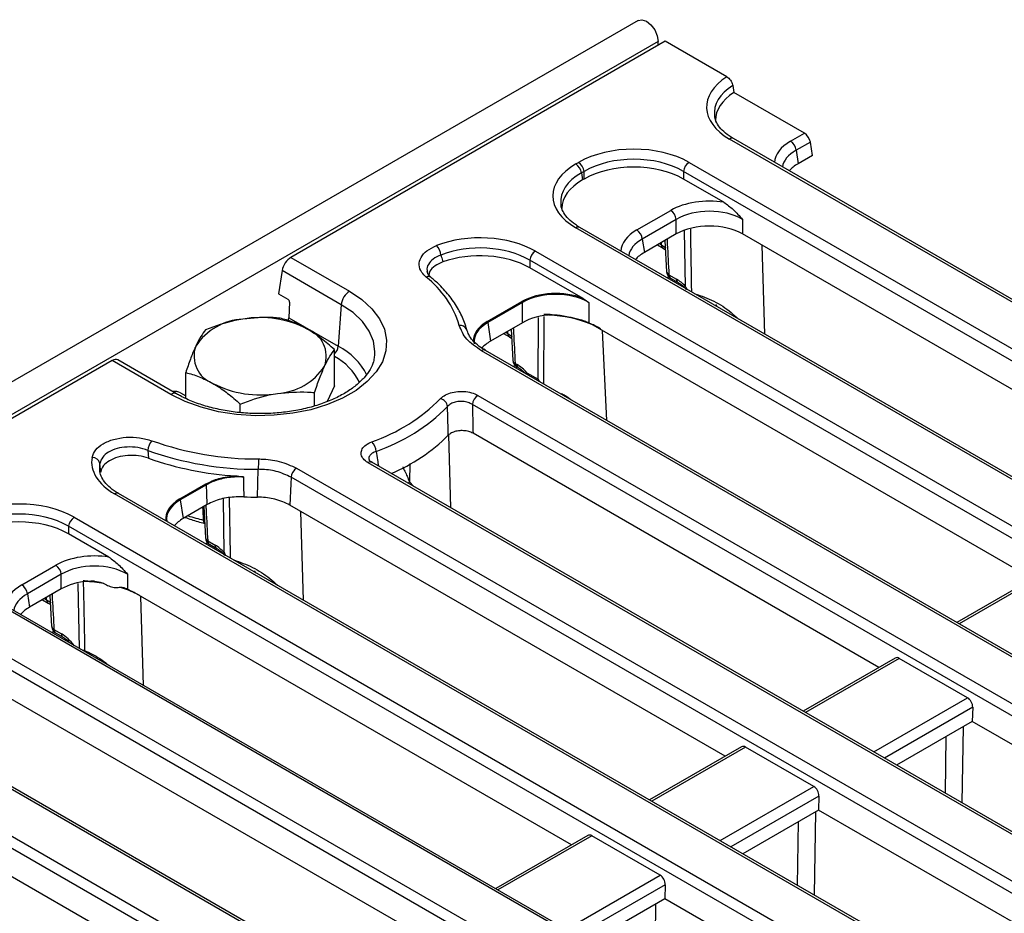
# Model space of a CAD drawing. Units: millimetres. Extents: x 8 to 418, y -29 to 291.
# Drawn here: x 357 to 375, y 186 to 202 of the extents above; entities that cross this region are included whole.
import ezdxf

# ---------------------------------------------------------------- set-up
doc = ezdxf.new("R2010")
doc.units = ezdxf.units.MM

msp = doc.modelspace()

# ---------------------------------------------------------------- linework, layer by layer
at = {"color": 7, "linetype": 'Continuous', "lineweight": 25}
for p, q in [((368.379104, 202.132388), (267.464865, 143.875838)), ((368.741224, 201.750112), (267.826985, 143.493562)), ((368.872544, 201.751607), (362.05963, 197.818596)), ((368.741224, 201.675798), (368.741224, 201.750112)), ((369.992434, 201.105109), (368.872544, 201.751607)), ((370.100793, 200.9458), (370.120078, 200.818531)), ((371.403859, 200.07742), (370.120078, 200.818531)), ((371.152031, 199.932043), (371.403859, 200.07742)), ((400.856271, 182.183739), (370.041261, 199.972865)), ((400.927694, 182.190812), (370.112684, 199.979938)), ((371.512557, 199.917503), (371.252662, 199.767468)), ((371.549448, 199.674039), (371.512557, 199.917503)), ((371.252662, 199.767468), (371.289553, 199.524004)), ((371.549448, 199.674039), (371.289553, 199.524004)), ((367.244106, 199.518845), (367.292962, 199.547049)), ((369.30558, 199.547049), (400.118655, 181.759039)), ((367.393593, 199.382474), (367.344737, 199.354269)), ((367.344737, 199.354269), (367.363953, 199.227454)), ((367.393593, 199.244565), (367.393593, 199.382474)), ((400.018024, 181.594464), (369.204949, 199.382474)), ((369.204949, 199.382474), (369.204949, 199.244565)), ((367.393593, 199.244565), (367.363953, 199.227454)), ((369.937701, 198.821557), (369.204949, 199.244565)), ((368.353908, 198.316722), (368.971199, 198.673076)), ((369.07183, 198.508501), (368.454539, 198.152147)), ((369.07183, 198.24374), (369.07183, 198.508501)), ((370.2794, 198.508501), (370.2794, 198.24374)), ((398.057181, 180.568976), (367.244106, 198.356985)), ((398.128604, 180.576048), (367.315529, 198.364058)), ((369.07183, 198.24374), (368.49143, 197.908683)), ((378.355805, 193.581331), (370.2794, 198.24374)), ((368.454539, 198.152147), (368.49143, 197.908683)), ((368.728683, 198.045645), (368.83447, 197.984576)), ((368.866164, 198.125012), (368.896516, 197.557236)), ((366.507457, 197.931727), (397.320532, 180.143717)), ((368.83447, 197.984576), (368.87509, 197.958034)), ((362.05963, 197.818596), (363.126609, 197.202642)), ((397.219901, 179.979142), (366.406826, 197.767152)), ((366.406826, 197.767152), (366.406826, 197.629244)), ((361.896583, 197.578719), (361.832408, 197.155199)), ((362.975663, 196.955779), (361.896583, 197.578719)), ((367.37555, 197.070011), (366.406826, 197.629244)), ((368.93859, 197.502273), (369.074616, 197.423746)), ((364.61302, 197.451487), (364.611556, 197.452756)), ((368.96812, 197.440902), (369.104147, 197.362376)), ((361.832408, 197.155199), (362.005174, 197.055463)), ((362.032901, 197.002729), (362.0207, 196.718313)), ((362.975663, 196.955779), (362.920711, 196.198747)), ((365.631832, 196.649116), (366.263644, 197.013854)), ((366.273708, 196.997396), (365.641895, 196.632659)), ((366.273708, 196.628418), (366.273708, 196.997396)), ((367.481278, 196.997396), (367.481278, 196.627632)), ((362.0207, 196.718313), (362.920711, 196.198747)), ((365.641895, 196.632659), (365.693308, 196.293361)), ((366.273708, 196.628418), (365.693308, 196.293361)), ((367.481278, 196.627632), (367.517971, 196.607236)), ((375.557683, 191.966009), (367.517971, 196.607236)), ((365.93056, 196.430324), (366.036348, 196.369254)), ((366.068041, 196.50969), (366.098394, 195.941914)), ((366.036348, 196.369254), (366.076968, 196.342712)), ((362.85279, 195.480698), (362.85279, 196.138691)), ((395.259058, 178.953654), (365.526252, 196.118037)), ((395.330481, 178.960726), (365.597675, 196.12511)), ((358.803272, 195.93874), (318.655324, 172.761823)), ((359.870251, 195.322786), (358.803272, 195.93874)), ((359.977386, 195.333395), (358.906524, 195.95159)), ((363.5805, 196.003975), (363.583553, 196.028394)), ((366.140467, 195.886951), (366.17534, 195.86682)), ((360.144071, 195.250764), (360.144071, 195.719696)), ((366.169998, 195.82558), (366.204871, 195.805449)), ((366.35481, 195.717151), (366.560625, 195.598336)), ((360.045933, 195.351616), (360.144071, 195.294962)), ((362.489891, 195.114171), (362.489891, 195.356835)), ((362.85279, 195.480698), (362.719486, 195.193497)), ((365.461407, 195.304955), (393.447958, 179.148663)), ((361.135531, 194.99096), (361.135531, 195.147338)), ((393.347327, 178.984088), (365.360776, 195.14038)), ((372.75956, 190.350687), (365.372901, 194.614915)), ((359.453228, 194.302617), (359.467158, 194.161436)), ((391.457907, 177.965672), (363.533528, 194.086074)), ((363.533528, 194.086074), (363.535064, 194.085147)), ((361.447734, 193.452477), (361.465328, 193.958619)), ((362.162319, 193.978835), (390.649835, 177.533342)), ((391.386484, 177.9586), (363.462105, 194.079001)), ((390.549205, 177.368767), (362.061688, 193.81426)), ((360.035587, 193.418473), (360.511572, 193.693253)), ((360.521635, 193.676795), (360.04565, 193.402015)), ((388.588362, 176.343278), (358.849738, 193.51102)), ((388.659784, 176.350351), (358.921161, 193.518093)), ((360.04565, 193.402015), (360.097063, 193.062717)), ((360.535498, 193.31582), (360.097063, 193.062717)), ((360.471796, 193.279046), (360.502149, 192.71127)), ((369.961437, 188.735366), (362.040298, 193.308142)), ((358.113089, 193.085762), (387.851713, 175.91802)), ((387.751082, 175.753445), (358.012459, 192.921187)), ((358.012459, 192.921187), (358.012459, 192.783278)), ((358.745211, 192.36027), (358.012459, 192.783278)), ((360.544222, 192.656308), (360.680249, 192.577781)), ((360.573753, 192.594937), (360.709779, 192.51641)), ((357.161418, 191.855435), (357.778709, 192.211789)), ((375.855117, 192.137714), (374.179956, 191.170665)), ((357.87934, 192.047214), (357.262049, 191.69086)), ((357.87934, 191.782453), (357.87934, 192.047214)), ((359.08691, 192.047214), (359.08691, 191.777378)), ((385.790239, 174.727956), (356.051616, 191.895698)), ((385.861662, 174.735029), (356.123038, 191.902771)), ((357.87934, 191.782453), (357.29894, 191.447396)), ((358.481928, 191.919319), (358.415175, 191.924105)), ((357.262049, 191.69086), (357.29894, 191.447396)), ((357.536193, 191.584358), (357.64198, 191.523288)), ((357.673674, 191.663725), (357.704026, 191.095949)), ((367.163315, 187.120044), (359.203677, 191.715045)), ((355.314967, 191.47044), (385.05359, 174.302698)), ((357.64198, 191.523288), (357.6826, 191.496747)), ((384.952959, 174.138123), (355.214336, 191.305865)), ((357.746099, 191.040986), (357.882126, 190.962459)), ((357.77563, 190.979615), (357.911657, 190.901088)), ((373.056994, 190.522393), (371.381834, 189.555343)), ((374.374675, 189.798859), (373.131005, 190.516814)), ((382.992117, 173.112635), (353.253493, 190.280377)), ((383.063539, 173.119707), (353.324916, 190.287449)), ((364.365192, 185.504722), (356.288788, 190.167131)), ((374.467177, 189.625245), (374.459904, 189.3691)), ((374.459904, 189.3691), (373.082177, 188.573755)), ((383.265146, 184.285942), (374.459904, 189.3691)), ((382.154837, 172.522801), (353.490665, 189.070275)), ((353.591296, 189.23485), (382.255468, 172.687376)), ((370.258872, 188.907071), (368.583711, 187.940021)), ((371.576552, 188.183537), (370.332883, 188.901492)), ((361.56707, 183.8894), (353.607432, 188.484401)), ((371.669054, 188.009924), (371.661781, 187.753778)), ((371.661781, 187.753778), (370.284055, 186.958434)), ((380.467024, 182.67062), (371.661781, 187.753778)), ((367.460749, 187.291749), (365.785588, 186.324699)), ((368.77843, 186.568215), (367.53476, 187.286171)), ((368.870931, 186.394602), (368.863659, 186.138456)), ((368.863659, 186.138456), (367.485932, 185.343112)), ((377.668901, 181.055298), (368.863659, 186.138456))]:
    msp.add_line(p, q, dxfattribs=at)
at = {"color": 8, "linetype": 'Continuous', "lineweight": 25}
for p, q in [((369.241085, 197.288273), (369.223307, 198.302256)), ((368.767072, 198.067807), (368.804939, 198.045946)), ((368.804939, 198.045946), (368.803617, 198.088904)), ((370.682694, 196.420235), (370.63285, 198.039698)), ((368.936536, 197.46564), (368.904169, 197.446955)), ((366.560625, 195.598336), (366.565168, 196.724632)), ((365.968949, 196.452485), (366.006817, 196.430625)), ((366.006817, 196.430625), (366.005495, 196.473583)), ((367.805722, 194.850432), (367.729539, 196.485101)), ((366.138413, 195.850318), (366.106047, 195.831633)), ((364.971312, 193.256058), (364.930407, 194.585101)), ((364.225866, 194.06711), (364.215167, 193.732709)), ((364.189718, 193.707263), (364.215167, 193.732709)), ((364.215167, 193.732709), (364.295927, 193.64595)), ((360.846717, 192.442308), (360.829578, 193.41988)), ((362.288326, 191.574269), (362.238483, 193.193733)), ((360.468527, 193.03369), (360.485211, 193.028111)), ((360.542168, 192.619675), (360.509802, 192.60099)), ((375.929128, 192.132136), (374.221793, 191.146513)), ((358.208647, 190.698775), (358.186069, 191.880898)), ((357.574582, 191.60652), (357.612449, 191.584659)), ((357.612449, 191.584659), (357.611127, 191.627617)), ((359.375067, 190.025415), (359.325223, 191.644878)), ((357.744046, 191.004353), (357.711679, 190.985668)), ((373.131005, 190.516814), (371.423671, 189.531191)), ((372.66734, 188.813236), (374.374675, 189.798859)), ((374.467177, 189.625245), (372.863961, 188.699729)), ((374.291819, 189.272067), (374.269904, 187.888095)), ((373.969854, 188.06131), (373.986233, 189.095656)), ((370.332883, 188.901492), (368.625548, 187.915869)), ((369.869218, 187.197914), (371.576552, 188.183537)), ((371.669054, 188.009924), (370.065839, 187.084407)), ((371.604813, 187.720891), (371.580886, 186.209789)), ((371.280835, 186.383004), (371.299227, 187.54448)), ((367.53476, 187.286171), (365.827426, 186.300547)), ((367.071095, 185.582592), (368.77843, 186.568215)), ((368.870931, 186.394602), (367.267716, 185.469085)), ((368.695574, 186.041423), (368.673659, 184.657452))]:
    msp.add_line(p, q, dxfattribs=at)
at = {"color": 7, "linetype": 'Continuous', "lineweight": 25, "flags": 128}
for points in [[(368.379104, 202.132388), (368.447913, 202.145753), (368.529092, 202.117536), (368.610272, 202.052025), (368.679092, 201.959195), (368.725077, 201.853177), (368.741224, 201.750112)], [(363.126609, 197.202642), (363.351092, 197.052054), (363.534188, 196.883835), (363.671809, 196.70174), (363.760881, 196.509838), (363.799413, 196.312416), (363.786545, 196.113884), (363.722564, 195.918676), (363.6089, 195.731154), (363.448092, 195.555506), (363.243731, 195.395655), (363.000383, 195.255173), (362.723484, 195.137198), (362.419219, 195.044366), (362.094385, 194.978749), (361.756239, 194.941813), (361.412334, 194.934385), (361.070352, 194.956629), (360.737932, 195.008049), (360.422501, 195.087496), (360.131104, 195.193195), (359.870251, 195.322786)], [(361.193542, 193.819601), (361.198293, 193.660844), (361.204367, 193.458764)], [(362.061688, 193.81426), (362.05653, 193.692001), (362.040298, 193.308142)], [(360.535498, 193.31582), (360.527727, 193.517977), (360.521635, 193.676795)], [(358.279213, 191.916991), (358.28264, 191.72246), (358.298782, 190.812472), (358.301488, 190.660955)]]:
    msp.add_lwpolyline(points, dxfattribs=at)
at = {"color": 8, "linetype": 'Continuous', "lineweight": 25, "flags": 128}
for points in [[(368.804939, 198.045946), (368.872604, 198.000024), (368.884376, 197.990268)], [(363.583553, 196.028394), (363.587553, 196.102991), (363.561832, 196.291655), (363.485304, 196.475673), (363.359852, 196.650515), (363.188566, 196.811874), (362.975663, 196.955779)], [(366.660843, 196.742608), (366.660269, 196.579101), (366.657112, 195.681817), (366.65652, 195.513852)], [(366.006817, 196.430625), (366.074481, 196.384703), (366.086253, 196.374946)], [(360.468527, 193.03369), (360.46991, 193.013423), (360.473273, 192.996844), (360.47849, 192.98456), (360.485372, 192.977024), (360.488934, 192.975267)], [(357.612449, 191.584659), (357.680113, 191.538737), (357.691885, 191.528981)], [(358.301488, 190.660955), (358.297401, 190.654445), (358.29396, 190.649525)]]:
    msp.add_lwpolyline(points, dxfattribs=at)
at = {"color": 8, "linetype": 'Continuous', "lineweight": 25}
for centre, radius, start, end in [((370.082802, 199.917533), 0.069191, 64.4131749, 126.8972835), ((367.285647, 198.301653), 0.069191, 64.4131749, 126.8972835), ((368.874131, 198.041535), 0.069332, 176.3522741, 235.86329), ((368.967065, 197.567185), 0.070883, 188.0129783, 246.3139546), ((369.008101, 197.497931), 0.069647, 176.4255262, 234.9670619), ((364.55941, 197.378844), 0.090456, 54.7968384, 116.1050967), ((369.144379, 197.419458), 0.069895, 176.4825477, 234.2773604), ((366.63662, 194.35454), 2.41617, 68.1831867, 87.2255578), ((365.140674, 196.452302), 0.129357, 26.602372, 98.5064144), ((366.07658, 196.426336), 0.069895, 176.4825477, 234.2773604), ((362.692846, 196.223517), 0.229208, 314.2518241, 353.7961965), ((362.382079, 195.13981), 1.188055, 26.7455864, 63.039694), ((365.567793, 196.062705), 0.069191, 64.4131749, 126.8972835), ((362.333443, 195.059584), 1.087281, 26.5185281, 61.4674999), ((366.168942, 195.951863), 0.070883, 188.0129783, 246.3139546), ((366.209979, 195.882609), 0.069647, 176.4255262, 234.9670619), ((366.245041, 195.862518), 0.069834, 176.4685716, 234.4457842), ((359.93293, 195.236394), 0.106734, 65.5578359, 125.9614268), ((363.503646, 194.023668), 0.069191, 64.4131749, 126.8972835), ((358.891279, 193.455687), 0.069191, 64.4131749, 126.8972835), ((361.34544, 196.665486), 3.736164, 251.9159393, 256.4255042), ((360.572697, 192.721219), 0.070883, 188.0129783, 246.3139546), ((360.613734, 192.651965), 0.069647, 176.4255262, 234.9670619), ((360.750012, 192.573493), 0.069895, 176.4825477, 234.2773604), ((358.210234, 189.262399), 2.655467, 80.3331011, 87.9671838), ((358.386898, 189.962415), 1.932093, 64.4714923, 73.3455682), ((357.68164, 191.580248), 0.069332, 176.3522741, 235.86329), ((357.774575, 191.105897), 0.070883, 188.0129783, 246.3139546), ((357.815611, 191.036644), 0.069647, 176.4255262, 234.9670619), ((357.951879, 190.958169), 0.069885, 176.4802643, 234.3048505)]:
    msp.add_arc(centre, radius, start, end, dxfattribs=at)
at = {"color": 7, "linetype": 'Continuous', "lineweight": 25}
for centre, radius, start, end in [((371.031785, 199.745465), 0.22197, 5.6889994, 57.1991371), ((367.12386, 199.332266), 0.22197, 5.6889994, 57.1991371), ((367.172717, 199.36047), 0.22197, 5.6889994, 57.1991371), ((369.425825, 199.36047), 0.22197, 122.8008629, 174.3110006), ((368.850954, 198.486497), 0.22197, 5.6889994, 57.1991371), ((368.233663, 198.130143), 0.22197, 5.6889994, 57.1991371), ((364.517665, 197.841128), 0.270807, 4.0861813, 45.1892478), ((366.627703, 197.745148), 0.22197, 122.8008629, 174.3110006), ((369.039543, 197.564623), 0.142857, 183.0450175, 240.0026883), ((363.432041, 196.070203), 1.764805, 16.7982329, 51.9569714), ((363.306978, 196.922774), 0.332955, 122.8008629, 174.3110006), ((366.25162, 196.995196), 0.022197, 5.6889994, 57.1991371), ((366.600383, 194.111533), 2.669082, 85.3559405, 88.7350987), ((361.250539, 195.588344), 1.108504, 93.4335023, 146.5611211), ((361.500492, 194.857912), 1.863985, 62.6428252, 99.771097), ((365.619808, 196.630458), 0.022197, 5.6889994, 57.1991371), ((366.88449, 195.100482), 1.634505, 60.1319916, 67.1967569), ((362.167991, 196.014181), 0.533849, 340.5389981, 69.2579248), ((360.828869, 196.021322), 0.533849, 160.5389981, 249.2579248), ((366.241421, 195.949302), 0.142857, 183.0450175, 240.0026883), ((361.746322, 196.44716), 1.108504, 273.4335023, 326.5611211), ((361.496369, 197.177591), 1.863985, 242.6428252, 279.771097), ((362.462261, 197.549171), 3.268997, 289.0845119, 315.2327076), ((364.72953, 195.073932), 0.181234, 8.8377009, 72.7872979), ((365.581653, 195.118377), 0.22197, 122.8008629, 174.3110006), ((362.499072, 197.491821), 3.393847, 289.0845119, 315.2327076), ((359.732206, 194.285788), 0.279484, 136.4378642, 176.5479055), ((361.454034, 199.904083), 5.756843, 250.4717355, 270.1247171), ((363.33339, 194.267453), 0.275871, 3.5445523, 44.2190242), ((362.637131, 196.873369), 3.238935, 292.6356, 314.8890328), ((361.45231, 199.939012), 5.980407, 250.4717355, 270.1247171), ((358.43935, 194.031374), 0.14548, 13.7539541, 89.8872908), ((361.414612, 199.676497), 5.848801, 250.5510742, 266.5088657), ((377.256408, 193.949348), 15.791083, 179.2819101, 179.9663645), ((362.282565, 193.792256), 0.22197, 122.8008629, 174.3110006), ((360.499547, 193.674595), 0.022197, 5.6889994, 57.1991371), ((360.023562, 193.399815), 0.022197, 5.6889994, 57.1991371), ((361.498225, 200.120647), 6.668361, 267.4743022, 269.5661684), ((358.233335, 192.899183), 0.22197, 122.8008629, 174.3110006), ((360.645176, 192.718658), 0.142857, 183.0450175, 240.0026883), ((357.658463, 192.02521), 0.22197, 5.6889994, 57.1991371), ((357.041172, 191.668856), 0.22197, 5.6889994, 57.1991371), ((358.205751, 189.273513), 2.653515, 86.5820355, 88.456734), ((358.525343, 190.331661), 1.540743, 60.0404644, 63.8792546), ((357.847053, 191.103336), 0.142857, 183.0450175, 240.0026883)]:
    msp.add_arc(centre, radius, start, end, dxfattribs=at)
for centre, major_axis, ratio, start_param, end_param in [((371.062975, 200.553795), (1.439465, 0), 0.572919093, 2.40939636, 3.923192719), ((371.08065, 200.320498), (1.295518, 0), 0.572919093, 2.406037149, 3.15237353), ((371.412696, 199.965874), (-0.080009, 0.118654), 0.525023408, 3.977691957, 5.461221821), ((368.299271, 198.957226), (1.428571, 0), 0.581689643, 0.789196262, 2.352396392), ((368.299271, 198.840577), (1.285714, 0), 0.593804609, 0.789196262, 2.352396392), ((368.26582, 198.937915), (1.439465, 0), 0.572919093, 2.359992588, 3.923192719), ((368.299271, 198.713725), (1.285714, 0), 0.581689643, 0.789196262, 2.352396392), ((371.902581, 199.175447), (0.863679, 0), 0.572919093, 2.359992588, 2.684157198), ((368.283495, 198.704618), (1.295518, 0), 0.572919093, 2.359992588, 3.133729659), ((368.26582, 198.821266), (1.297631, -0.021285), 0.571857353, 3.207641192, 3.237567728), ((369.675615, 198.2602), (1, 0), 0.581689643, 1.305613767, 2.352396392), ((369.675615, 198.143551), (0.857143, 0), 0.599862093, 0.789196262, 2.352396392), ((369.675615, 197.889847), (0.857143, 0), 0.581689643, 0.789196262, 2.352396392), ((365.501148, 197.341904), (1.428571, 0), 0.581689643, 0.789196262, 2.158966151), ((365.501148, 197.225256), (1.285714, 0), 0.593804609, 0.789196262, 2.158966151), ((365.501148, 197.098403), (1.285714, 0), 0.581689643, 0.789196262, 2.124632066), ((369.104459, 197.560125), (0.863679, 0), 0.572919093, 2.359992588, 2.684157198), ((362.046374, 197.651276), (0.120013, 0.177981), 0.525023408, 0.821963486, 2.30549335), ((369.088726, 196.965297), (-0.300119, 0.486469), 0.556893957, 5.060301323, 5.481589351), ((366.877493, 196.654062), (0.871429, 0), 0.581689643, 0.962413658, 2.352396392), ((366.877493, 196.642397), (0.857143, 0), 0.583506888, 0.789196262, 2.352396392), ((362.002523, 197.018938), (-0.018315, 0.038846), 0.62526097, 4.013931077, 5.549820818), ((369.195543, 196.189139), (0.45508, 0.891389), 0.608779254, 5.914516927, 5.983993634), ((366.877493, 196.274525), (0.857143, 0), 0.581689643, 1.642031215, 2.352396392), ((361.919762, 196.670564), (0.067532, 0.125938), 0.597163425, 4.982510928, 5.391721259), ((366.255078, 196.283084), (0.863895, -0.002132), 0.572772814, 2.361405921, 3.229601366), ((366.255078, 196.294749), (0.878073, 0), 0.572919093, 2.359992588, 3.138377031), ((366.306336, 195.944803), (0.863679, 0), 0.572919093, 2.359992588, 2.682889325), ((358.790015, 195.77142), (0.120013, 0.177981), 0.525023408, 0.036646587, 0.821963486), ((366.18945, 195.40837), (-0.300119, 0.486469), 0.556893957, 5.025329807, 5.481589351), ((359.944963, 195.293114), (0.142868, 0.000095), 0.578342755, 0.785546699, 1.826776565), ((359.871452, 194.09195), (1.439465, 0), 0.572919093, 3.038457854, 3.923192719), ((359.871452, 193.975301), (1.297631, -0.021285), 0.571857353, 3.205784217, 3.237567728), ((357.106781, 192.495939), (1.428571, 0), 0.581689643, 0.789196262, 2.352396392), ((360.658832, 193.064106), (0.878073, 0), 0.572919093, 2.359992588, 3.229586632), ((360.658832, 193.052441), (0.863895, -0.002132), 0.572772814, 2.361405921, 3.229601366), ((357.106781, 192.37929), (1.285714, 0), 0.593804609, 0.789196262, 2.352396392), ((357.106781, 192.252438), (1.285714, 0), 0.581689643, 0.789196262, 2.352396392), ((360.710091, 192.71416), (0.863679, 0), 0.572919093, 2.359992588, 2.684157198), ((360.694359, 192.119332), (-0.300119, 0.486469), 0.556893957, 5.060301323, 5.481589351), ((358.483125, 191.798913), (1, 0), 0.581689643, 1.305613767, 2.352396392), ((358.483125, 191.682264), (0.857143, 0), 0.599862093, 0.789196262, 2.352396392), ((360.801176, 191.343173), (0.45508, 0.891389), 0.608779254, 5.914516927, 5.983993634), ((358.483125, 191.428559), (0.857143, 0), 0.581689643, 1.710283846, 2.352396392), ((357.911968, 191.098838), (0.863679, 0), 0.572919093, 2.359992588, 2.684157198), ((357.896236, 190.50401), (-0.300119, 0.486469), 0.556893957, 4.880158538, 5.481589351), ((373.122168, 190.395064), (-0.061051, 0.129486), 0.62526097, 5.549820818, 6.335137718), ((374.365837, 189.677108), (-0.061051, 0.129486), 0.62526097, 4.031384369, 5.549820818), ((370.324045, 188.779742), (-0.061051, 0.129486), 0.62526097, 5.549820818, 6.335137718), ((371.567715, 188.061787), (-0.061051, 0.129486), 0.62526097, 4.031384369, 5.549820818), ((367.525922, 187.16442), (-0.061051, 0.129486), 0.62526097, 5.549820818, 6.335137718), ((368.769592, 186.446465), (-0.061051, 0.129486), 0.62526097, 4.031384369, 5.549820818)]:
    msp.add_ellipse(centre, major_axis=major_axis, ratio=ratio, start_param=start_param, end_param=end_param, dxfattribs=at)
at = {"color": 8, "linetype": 'Continuous', "lineweight": 25}
for centre, major_axis, ratio, start_param, end_param in [((371.062975, 200.437146), (1.297631, -0.021285), 0.571857353, 2.415416844, 3.228486269), ((371.86723, 199.525393), (1.007625, 0), 0.572919093, 2.359992588, 3.101915614), ((371.86723, 199.408744), (0.865764, -0.021264), 0.571250883, 2.374022034, 3.070482235), ((368.26582, 198.821266), (1.297631, -0.021285), 0.571857353, 2.369372284, 3.207641192), ((369.069108, 197.910071), (1.007625, 0), 0.572919093, 2.359992588, 3.101915614), ((369.069108, 197.793422), (0.865764, -0.021264), 0.571250883, 2.374022034, 3.070482235), ((359.871452, 193.975301), (1.297631, -0.021285), 0.571857353, 3.047837549, 3.205784217), ((357.876618, 191.448784), (1.007625, 0), 0.572919093, 2.359992588, 3.101915614), ((357.876618, 191.332135), (0.865764, -0.021264), 0.571250883, 2.374022034, 3.070482235)]:
    msp.add_ellipse(centre, major_axis=major_axis, ratio=ratio, start_param=start_param, end_param=end_param, dxfattribs=at)
at = {"color": 7, "linetype": 'Continuous', "lineweight": 25}
for points, knots in [([(369.992434, 201.105109), (370.003845, 201.097356), (370.026669, 201.08185), (370.05832, 201.045372), (370.083327, 201.004131), (370.096394, 200.969687), (370.099803, 200.951176), (370.100793, 200.9458)], [0, 0, 0, 0, 0.226838375, 0.453692339, 0.680256308, 0.907157753, 1, 1, 1, 1]), ([(370.112684, 199.979938), (370.085557, 199.99651), (370.006728, 200.044666), (369.902333, 200.133496), (369.818436, 200.243534), (369.776793, 200.330219), (369.77442, 200.379009), (369.773762, 200.392543)], [0, 0, 0, 0, 0.1337300681, 0.3886045635, 0.6431177105, 0.9010047266, 1, 1, 1, 1]), ([(367.315529, 198.364058), (367.288399, 198.38063), (367.209565, 198.428786), (367.105245, 198.51761), (367.021031, 198.627674), (366.978409, 198.718384), (366.97625, 198.7711), (366.975535, 198.788583)], [0, 0, 0, 0, 0.129965634, 0.377665541, 0.625014272, 0.875641898, 1, 1, 1, 1]), ([(369.937701, 198.821557), (369.995757, 198.779412), (370.114872, 198.692944), (370.22322, 198.570535), (370.278932, 198.509018), (370.2794, 198.508501)], [0, 0, 0, 0, 0.485287462, 0.995674279, 1, 1, 1, 1]), ([(364.519608, 197.460072), (364.491395, 197.487663), (364.422727, 197.554816), (364.38135, 197.679405), (364.413817, 197.817393), (364.522353, 197.944706), (364.646469, 198.003736), (364.708521, 198.033249)], [0, 0, 0, 0, 0.148127508, 0.360520995, 0.573095635, 0.786568761, 1, 1, 1, 1]), ([(364.787784, 197.860424), (364.790199, 197.852176), (364.802466, 197.810295), (364.814921, 197.768253), (364.824923, 197.734491)], [0, 0, 0, 0, 0.196949517, 1, 1, 1, 1]), ([(364.824923, 197.734491), (364.77443, 197.711838), (364.673433, 197.666527), (364.586174, 197.580464), (364.574264, 197.521916), (364.569822, 197.500077)], [0, 0, 0, 0, 0.3853252956, 0.7707319874, 1, 1, 1, 1]), ([(364.614157, 197.453231), (364.608863, 197.456844), (364.574326, 197.480412), (364.549207, 197.522011), (364.542822, 197.548853), (364.539929, 197.561014)], [0, 0, 0, 0, 0.090097434, 0.587746343, 1, 1, 1, 1]), ([(365.259699, 196.499919), (365.246488, 196.54482), (365.209287, 196.671246), (365.11349, 196.874024), (364.960233, 197.102953), (364.789616, 197.295988), (364.662171, 197.408194), (364.611549, 197.452762)], [0, 0, 0, 0, 0.129785108, 0.365434128, 0.602644008, 0.842171018, 1, 1, 1, 1]), ([(369.104147, 197.362376), (369.117714, 197.353899), (369.160205, 197.327351), (369.211654, 197.283039), (369.245283, 197.244322), (369.250397, 197.238434)], [0, 0, 0, 0, 0.284549284, 0.891210288, 1, 1, 1, 1]), ([(369.270792, 197.228799), (369.260663, 197.248011), (369.250392, 197.26749), (369.241211, 197.287991), (369.241085, 197.288273)], [0, 0, 0, 0, 0.986276075, 1, 1, 1, 1]), ([(369.411115, 197.154302), (369.527308, 197.11438), (369.760775, 197.034167), (370.023806, 196.861538), (370.162264, 196.7357), (370.207587, 196.694508)], [0, 0, 0, 0, 0.399927798, 0.803570427, 1, 1, 1, 1]), ([(367.37555, 197.070011), (367.382276, 197.065971), (367.417357, 197.044896), (367.452398, 197.018762), (367.480764, 196.997776), (367.481278, 196.997396)], [0, 0, 0, 0, 0.188908279, 0.985315795, 1, 1, 1, 1]), ([(366.816486, 196.771851), (366.84511, 196.771878), (366.953393, 196.771978), (367.080348, 196.743859), (367.176102, 196.721348), (367.266846, 196.700116), (367.370247, 196.678892), (367.453654, 196.640385), (367.481278, 196.627632)], [0, 0, 0, 0, 0.117530653, 0.444600678, 0.524240799, 0.535607115, 0.846195919, 1, 1, 1, 1]), ([(361.18415, 196.694858), (361.134309, 196.686289), (360.905204, 196.646897), (360.681785, 196.565354), (360.50697, 196.501551)], [0, 0, 0, 0, 0.217545539, 1, 1, 1, 1]), ([(361.86133, 196.711048), (361.818847, 196.71457), (361.598444, 196.73284), (361.369204, 196.711824), (361.18415, 196.694858)], [0, 0, 0, 0, 0.19274999, 1, 1, 1, 1]), ([(362.35706, 196.513428), (362.34531, 196.520105), (362.256326, 196.570674), (362.08855, 196.648188), (361.937531, 196.689967), (361.86133, 196.711048)], [0, 0, 0, 0, 0.070088025, 0.530783399, 1, 1, 1, 1]), ([(360.50697, 196.501551), (360.477502, 196.462814), (360.418025, 196.384631), (360.356542, 196.261372), (360.32552, 196.199182)], [0, 0, 0, 0, 0.495457963, 1, 1, 1, 1]), ([(362.85279, 196.138691), (362.772281, 196.209919), (362.609788, 196.353682), (362.441811, 196.459858), (362.35706, 196.513428)], [0, 0, 0, 0, 0.495457963, 1, 1, 1, 1]), ([(365.526252, 196.118037), (365.426761, 196.185722), (365.22778, 196.32109), (365.156953, 196.493854), (365.12154, 196.580235)], [0, 0, 0, 0, 0.500005384, 1, 1, 1, 1]), ([(365.600836, 196.126488), (365.561497, 196.149694), (365.469199, 196.204142), (365.366174, 196.302776), (365.290395, 196.406142), (365.271375, 196.47068), (365.262816, 196.499721)], [0, 0, 0, 0, 0.2089660327, 0.4902858097, 0.7706331455, 1, 1, 1, 1]), ([(360.32552, 196.199182), (360.32122, 196.18981), (360.288649, 196.118837), (360.227239, 195.967189), (360.171962, 195.802696), (360.144071, 195.719696)], [0, 0, 0, 0, 0.070088025, 0.530783399, 1, 1, 1, 1]), ([(362.67134, 195.836322), (362.675641, 195.845482), (362.708212, 195.914853), (362.769622, 196.027818), (362.824899, 196.101508), (362.85279, 196.138691)], [0, 0, 0, 0, 0.070088025, 0.530783399, 1, 1, 1, 1]), ([(363.57566, 196.00874), (363.572127, 195.97872), (363.563187, 195.902765), (363.503177, 195.774688), (363.39943, 195.628115), (363.250175, 195.48529), (363.065141, 195.354747), (362.846746, 195.239013), (362.59908, 195.140879), (362.327102, 195.062974), (362.036528, 195.007456), (361.733714, 194.975914), (361.425418, 194.969279), (361.118605, 194.987778), (360.820294, 195.030927), (360.537162, 195.097455), (360.276071, 195.185559), (360.09349, 195.268257), (360.000337, 195.320519), (359.977386, 195.333395)], [0, 0, 0, 0, 0.040319635, 0.102017206, 0.167652805, 0.230897911, 0.29315625, 0.355213497, 0.417310248, 0.47959034, 0.542066885, 0.604698073, 0.66742117, 0.730166256, 0.792843263, 0.855372736, 0.917684053, 0.979718864, 1, 1, 1, 1]), ([(360.144071, 195.719696), (360.224579, 195.697971), (360.387073, 195.654123), (360.55505, 195.566357), (360.639801, 195.522075)], [0, 0, 0, 0, 0.495457963, 1, 1, 1, 1]), ([(362.489891, 195.356835), (362.519359, 195.445076), (362.578836, 195.623174), (362.640319, 195.764843), (362.67134, 195.836322)], [0, 0, 0, 0, 0.495457963, 1, 1, 1, 1]), ([(366.204871, 195.805449), (366.219026, 195.796764), (366.261419, 195.770754), (366.305408, 195.728065), (366.334708, 195.69963)], [0, 0, 0, 0, 0.3339063309, 1, 1, 1, 1]), ([(360.639801, 195.522075), (360.651551, 195.515186), (360.740535, 195.463016), (360.908311, 195.34682), (361.05933, 195.214237), (361.135531, 195.147338)], [0, 0, 0, 0, 0.070088025, 0.530783399, 1, 1, 1, 1]), ([(366.59897, 195.547075), (366.585424, 195.563228), (366.571686, 195.579612), (366.560778, 195.598077), (366.560625, 195.598336)], [0, 0, 0, 0, 0.985957271, 1, 1, 1, 1]), ([(361.135531, 195.147338), (361.310346, 195.211141), (361.533765, 195.292684), (361.76287, 195.332076), (361.812711, 195.340645)], [0, 0, 0, 0, 0.78245446, 1, 1, 1, 1]), ([(361.812711, 195.340645), (361.997764, 195.357611), (362.227004, 195.378627), (362.447408, 195.360357), (362.489891, 195.356835)], [0, 0, 0, 0, 0.807250011, 1, 1, 1, 1]), ([(364.78316, 195.247048), (364.79641, 195.259669), (364.834362, 195.295818), (364.926935, 195.343001), (365.060677, 195.375815), (365.206087, 195.380569), (365.348976, 195.358326), (365.423934, 195.322744), (365.461407, 195.304955)], [0, 0, 0, 0, 0.096469846, 0.27632206, 0.455904523, 0.63644006, 0.818247367, 1, 1, 1, 1]), ([(366.979163, 195.339005), (367.004227, 195.327624), (367.066249, 195.299461), (367.119336, 195.254941), (367.150969, 195.228412)], [0, 0, 0, 0, 0.404116431, 1, 1, 1, 1]), ([(365.360776, 195.14038), (365.335787, 195.153785), (365.285901, 195.180544), (365.1905, 195.197997), (365.0934, 195.195394), (365.004173, 195.171889), (364.942591, 195.137503), (364.917419, 195.111036), (364.908612, 195.101776)], [0, 0, 0, 0, 0.182321868, 0.363965947, 0.543951349, 0.723115189, 0.903127644, 1, 1, 1, 1]), ([(364.922964, 194.578665), (364.919687, 194.700365), (364.914991, 194.874704), (364.910091, 195.049115), (364.908612, 195.101776)], [0, 0, 0, 0, 0.698065517, 1, 1, 1, 1]), ([(365.360776, 195.14038), (365.362032, 195.087479), (365.366189, 194.912274), (365.370142, 194.737157), (365.372901, 194.614915)], [0, 0, 0, 0, 0.30193872, 1, 1, 1, 1]), ([(365.372901, 194.614915), (365.347925, 194.626771), (365.297967, 194.650485), (365.202727, 194.665309), (365.105799, 194.662143), (365.016604, 194.640277), (364.95611, 194.609414), (364.931145, 194.586254), (364.922964, 194.578665)], [0, 0, 0, 0, 0.183317013, 0.366687738, 0.548812304, 0.730022769, 0.911529128, 1, 1, 1, 1]), ([(358.439636, 194.176854), (358.456051, 194.223212), (358.488331, 194.314379), (358.631944, 194.428965), (358.827214, 194.510648), (359.061855, 194.549261), (359.310762, 194.542691), (359.456724, 194.499821), (359.529684, 194.478392)], [0, 0, 0, 0, 0.16890129, 0.332154625, 0.496043626, 0.662418264, 0.83125969, 1, 1, 1, 1]), ([(363.462105, 194.079001), (363.452923, 194.084617), (363.411041, 194.110232), (363.35605, 194.165901), (363.328319, 194.248368), (363.350362, 194.331424), (363.417548, 194.407453), (363.493253, 194.442384), (363.531101, 194.459847)], [0, 0, 0, 0, 0.053015628, 0.241826655, 0.430237083, 0.619409907, 0.809729945, 1, 1, 1, 1]), ([(359.453228, 194.302617), (359.394628, 194.322247), (359.27761, 194.361445), (359.077824, 194.371675), (358.889631, 194.343014), (358.733307, 194.276921), (358.618788, 194.181883), (358.593525, 194.105078), (358.580659, 194.065962)], [0, 0, 0, 0, 0.169452821, 0.338374941, 0.504364331, 0.667764787, 0.830794626, 1, 1, 1, 1]), ([(359.467158, 194.161436), (359.408508, 194.178387), (359.291171, 194.212299), (359.091634, 194.216814), (358.904434, 194.18514), (358.748069, 194.119184), (358.639267, 194.027772), (358.602415, 193.951761), (358.596896, 193.910861), (358.596285, 193.906335)], [0, 0, 0, 0, 0.166289904, 0.332684498, 0.496510242, 0.657684593, 0.818108059, 0.979870081, 1, 1, 1, 1]), ([(361.466565, 194.147253), (361.483473, 194.147002), (361.611753, 194.145096), (361.871494, 194.112832), (362.06099, 194.025522), (362.162319, 193.978835)], [0, 0, 0, 0, 0.065977131, 0.500551393, 1, 1, 1, 1]), ([(363.536211, 194.086607), (363.528748, 194.09036), (363.500318, 194.104657), (363.481319, 194.130561), (363.478972, 194.136097), (363.479386, 194.13707), (363.479396, 194.137094)], [0, 0, 0, 0, 0.146677109, 0.558728565, 0.989079797, 1, 1, 1, 1]), ([(358.596285, 193.906335), (358.593637, 193.932234), (358.588194, 193.985453), (358.583215, 194.038652), (358.580659, 194.065962)], [0, 0, 0, 0, 0.486656809, 1, 1, 1, 1]), ([(358.921161, 193.518093), (358.894032, 193.534665), (358.815197, 193.582821), (358.710882, 193.671644), (358.626646, 193.78171), (358.583945, 193.87273), (358.581803, 193.925749), (358.581084, 193.943535)], [0, 0, 0, 0, 0.1296845935, 0.3768488686, 0.6236627263, 0.8737483901, 1, 1, 1, 1]), ([(362.061688, 193.81426), (361.974855, 193.854688), (361.812468, 193.930292), (361.589783, 193.957381), (361.479823, 193.958474), (361.465328, 193.958619)], [0, 0, 0, 0, 0.499447074, 0.934013707, 1, 1, 1, 1]), ([(360.511572, 193.693253), (360.587346, 193.729957), (360.746347, 193.806974), (360.951218, 193.827701), (361.058455, 193.83855)], [0, 0, 0, 0, 0.476567912, 1, 1, 1, 1]), ([(361.193542, 193.819601), (361.139272, 193.820366), (360.989265, 193.822478), (360.825267, 193.793771), (360.66621, 193.746277), (360.587116, 193.713641), (360.530367, 193.681709), (360.521635, 193.676795)], [0, 0, 0, 0, 0.220574585, 0.609691732, 0.677471502, 0.950373124, 1, 1, 1, 1]), ([(361.058455, 193.83855), (361.067921, 193.837742), (361.112475, 193.833941), (361.157405, 193.825743), (361.192884, 193.819713), (361.193542, 193.819601)], [0, 0, 0, 0, 0.209338754, 0.985337319, 1, 1, 1, 1]), ([(361.204367, 193.458764), (361.108111, 193.45748), (360.915594, 193.454912), (360.686302, 193.393345), (360.575195, 193.336228), (360.535498, 193.31582)], [0, 0, 0, 0, 0.391239711, 0.782494941, 1, 1, 1, 1]), ([(362.040298, 193.308142), (361.953992, 193.347961), (361.792165, 193.422624), (361.570907, 193.450381), (361.461594, 193.452241), (361.447734, 193.452477)], [0, 0, 0, 0, 0.499472409, 0.936537206, 1, 1, 1, 1]), ([(360.13315, 193.08355), (360.208436, 193.057035), (360.323787, 193.01641), (360.447254, 192.985615), (360.490137, 192.974919)], [0, 0, 0, 0, 0.652674428, 1, 1, 1, 1]), ([(360.709779, 192.51641), (360.723346, 192.507934), (360.765838, 192.481385), (360.817287, 192.437074), (360.850916, 192.398356), (360.856029, 192.392469)], [0, 0, 0, 0, 0.2845492842, 0.8912102876, 1, 1, 1, 1]), ([(358.745211, 192.36027), (358.803267, 192.318125), (358.922382, 192.231657), (359.03073, 192.109248), (359.086442, 192.047731), (359.08691, 192.047214)], [0, 0, 0, 0, 0.485287462, 0.995674279, 1, 1, 1, 1]), ([(360.876425, 192.382833), (360.866295, 192.402045), (360.856024, 192.421525), (360.846843, 192.442026), (360.846717, 192.442308)], [0, 0, 0, 0, 0.9862760745, 1, 1, 1, 1]), ([(361.016747, 192.308337), (361.132941, 192.268415), (361.366407, 192.188201), (361.629438, 192.015572), (361.767896, 191.889735), (361.81322, 191.848543)], [0, 0, 0, 0, 0.3999277978, 0.8035704266, 1, 1, 1, 1]), ([(358.363952, 191.922308), (358.392421, 191.923162), (358.467765, 191.925422), (358.567685, 191.912476), (358.634084, 191.888218), (358.65614, 191.88016)], [0, 0, 0, 0, 0.28857188, 0.763690267, 1, 1, 1, 1]), ([(358.65614, 191.88016), (358.670814, 191.87156), (358.714371, 191.846032), (358.793297, 191.814501), (358.877827, 191.802388), (358.92245, 191.810253), (358.940633, 191.813459)], [0, 0, 0, 0, 0.158498114, 0.470473614, 0.784223209, 1, 1, 1, 1]), ([(358.940633, 191.813459), (358.948128, 191.813583), (358.990399, 191.814284), (359.040966, 191.796887), (359.07943, 191.780554), (359.08691, 191.777378)], [0, 0, 0, 0, 0.147937994, 0.834289628, 1, 1, 1, 1]), ([(359.08691, 191.777378), (359.107214, 191.76742), (359.146208, 191.748296), (359.185057, 191.725819), (359.203677, 191.715045)], [0, 0, 0, 0, 0.520677205, 1, 1, 1, 1]), ([(357.911657, 190.901088), (357.926737, 190.891821), (357.968779, 190.865984), (358.01227, 190.823369), (358.040161, 190.79604)], [0, 0, 0, 0, 0.3587041429, 1, 1, 1, 1])]:
    msp.add_open_spline(points, degree=3, knots=knots, dxfattribs=at)
at = {"color": 8, "linetype": 'Continuous', "lineweight": 25}
for points, knots in [([(369.328967, 198.330025), (369.329261, 198.311613), (369.3344, 197.990152), (369.340524, 197.610517), (369.346395, 197.249275), (369.34734, 197.191118)], [0, 0, 0, 0, 0.048500247, 0.8468164481, 1, 1, 1, 1]), ([(368.904073, 198.146896), (368.905619, 198.118332), (368.917249, 197.90339), (368.928679, 197.688557), (368.93859, 197.502273)], [0, 0, 0, 0, 0.132891598, 1, 1, 1, 1]), ([(364.787784, 197.860424), (364.737675, 197.837809), (364.637502, 197.792598), (364.555184, 197.692097), (364.523482, 197.610798), (364.540081, 197.568082), (364.542453, 197.561977)], [0, 0, 0, 0, 0.316483412, 0.632677262, 0.947499439, 1, 1, 1, 1]), ([(366.105951, 196.531575), (366.107496, 196.503011), (366.119126, 196.288068), (366.130556, 196.073235), (366.140467, 195.886951)], [0, 0, 0, 0, 0.1328915976, 1, 1, 1, 1]), ([(366.351327, 195.690036), (366.350847, 195.691154), (366.348407, 195.696838), (366.351674, 195.707948), (366.354715, 195.716871), (366.35481, 195.717151)], [0, 0, 0, 0, 0.191657487, 0.974685576, 1, 1, 1, 1]), ([(366.35481, 195.717151), (366.354785, 195.716813), (366.354005, 195.706008), (366.353367, 195.693803), (366.357507, 195.686809), (366.357813, 195.686292)], [0, 0, 0, 0, 0.029059383, 0.928248523, 1, 1, 1, 1]), ([(363.608733, 194.284509), (363.583151, 194.274171), (363.53207, 194.253528), (363.489006, 194.204864), (363.472108, 194.164075), (363.480407, 194.141746), (363.481815, 194.137959)], [0, 0, 0, 0, 0.313680797, 0.626350901, 0.936629304, 1, 1, 1, 1]), ([(363.608733, 194.284509), (363.616865, 194.233535), (363.631031, 194.144739), (363.645123, 194.055988), (363.651125, 194.018186)], [0, 0, 0, 0, 0.57406174, 1, 1, 1, 1]), ([(364.092631, 194.001671), (364.105918, 193.976184), (364.147142, 193.897114), (364.187689, 193.799118), (364.215167, 193.732709)], [0, 0, 0, 0, 0.322328088, 1, 1, 1, 1]), ([(360.935234, 193.444384), (360.935317, 193.439198), (360.940245, 193.130961), (360.946156, 192.764551), (360.952027, 192.40331), (360.952972, 192.345153)], [0, 0, 0, 0, 0.014155158, 0.841287174, 1, 1, 1, 1]), ([(360.468527, 193.03369), (360.465127, 193.112518), (360.461713, 193.191683), (360.45823, 193.27087), (360.458215, 193.271206)], [0, 0, 0, 0, 0.995755567, 1, 1, 1, 1]), ([(360.509706, 193.300931), (360.511251, 193.272367), (360.522881, 193.057424), (360.534311, 192.842591), (360.544222, 192.656308)], [0, 0, 0, 0, 0.132891598, 1, 1, 1, 1]), ([(357.711583, 191.685609), (357.713129, 191.657045), (357.724759, 191.442103), (357.736189, 191.22727), (357.746099, 191.040986)], [0, 0, 0, 0, 0.132891598, 1, 1, 1, 1]), ([(358.244425, 190.67812), (358.254976, 190.674225), (358.273351, 190.66744), (358.293085, 190.662892), (358.301488, 190.660955)], [0, 0, 0, 0, 0.574223945, 1, 1, 1, 1]), ([(358.301488, 190.660955), (358.395997, 190.616167), (358.555913, 190.540382), (358.696805, 190.429182), (358.754431, 190.3837)], [0, 0, 0, 0, 0.590992929, 1, 1, 1, 1])]:
    msp.add_open_spline(points, degree=3, knots=knots, dxfattribs=at)

doc.saveas('drawing.dxf')
